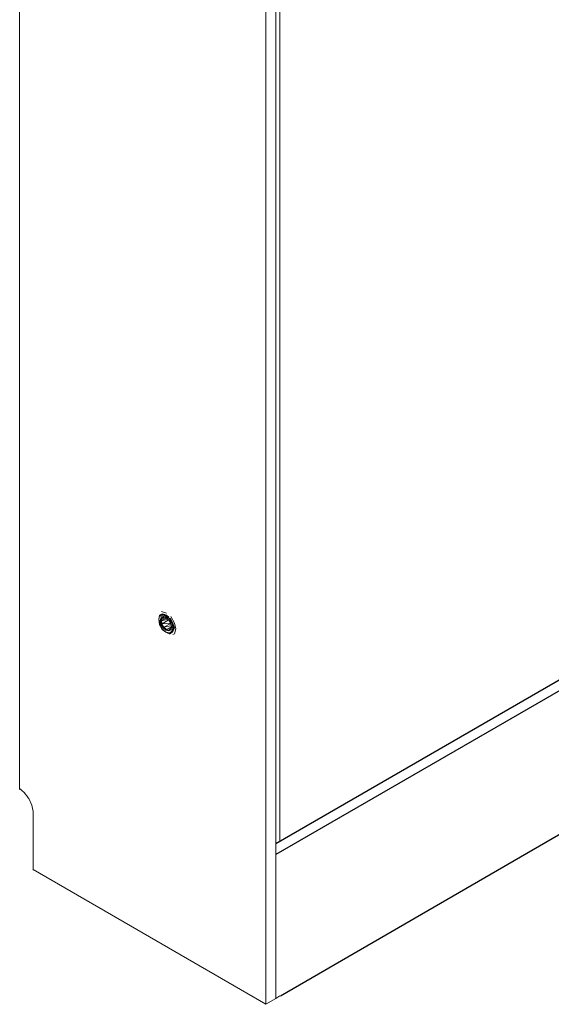
# Model space of a CAD drawing. Units: millimetres. Extents: x 5538 to 52368, y 2765 to 32197.
# Drawn here: x 28124 to 28439, y 29623 to 30206 of the extents above; entities that cross this region are included whole.
import ezdxf

# ---------------------------------------------------------------- set-up
doc = ezdxf.new("R2010")
doc.units = ezdxf.units.MM
doc.header["$LTSCALE"] = 0.1
doc.layers.add('Capa 1', color=7, linetype='Continuous')
doc.layers.add('Layer 1', color=7, linetype='Continuous')

msp = doc.modelspace()

# ---------------------------------------------------------------- linework, layer by layer
at = {"layer": 'Capa 1', "lineweight": 25}
for points in [[(28743.33, 29987.37), (28743.33, 29987.37), (28275.97, 29717.83), (28275.97, 29717.83)], [(28748.9, 29984.16), (28748.9, 29984.16), (28275.97, 29711.52), (28275.97, 29711.52)], [(28754.39, 29902.59), (28754.39, 29902.59), (28278.72, 29627.67), (28278.72, 29627.67)]]:
    msp.add_open_spline(points, degree=3, dxfattribs=at)
at = {"layer": 'Layer 1', "lineweight": 9}
for points, knots in [([(28124.24, 29750.44), (28124.24, 29750.44), (28124.24, 29750.44), (28124.24, 30530.62), (28124.24, 30530.62)], [0.72727273, 0.72727273, 0.72727273, 0.72727273, 0.72727274, 0.81818182, 0.81818182, 0.81818182, 0.81818182]), ([(28206.66, 29850.61), (28206.66, 29850.61), (28206.66, 29850.61), (28207.08, 29853.14), (28207.08, 29853.14)], [0.6, 0.6, 0.6, 0.6, 0.6, 1, 1, 1, 1]), ([(28207.08, 29852.72), (28207.08, 29852.72), (28207.08, 29852.72), (28206.66, 29850.61), (28206.66, 29850.61)], [0.6, 0.6, 0.6, 0.6, 0.6, 1, 1, 1, 1]), ([(28206.66, 29850.61), (28206.66, 29850.61), (28206.66, 29850.61), (28207.08, 29847.65), (28207.08, 29847.65)], [0.6, 0.6, 0.6, 0.6, 0.6, 1, 1, 1, 1]), ([(28206.66, 29850.61), (28206.66, 29850.61), (28206.66, 29850.61), (28207.5, 29847.65), (28207.5, 29847.65)], [0.5, 0.5, 0.5, 0.5, 0.5, 1, 1, 1, 1]), ([(28207.08, 29847.65), (28207.08, 29847.65), (28207.08, 29847.65), (28206.66, 29850.61), (28206.66, 29850.61)], [0.5714286, 0.5714286, 0.5714286, 0.5714286, 0.5714286, 0.7142857, 0.7142857, 0.7142857, 0.7142857]), ([(28206.66, 29850.61), (28206.66, 29850.61), (28206.66, 29850.61), (28207.5, 29847.65), (28207.5, 29847.65)], [0.7142857, 0.7142857, 0.7142857, 0.7142857, 0.7142857, 1, 1, 1, 1]), ([(28207.5, 29849.76), (28207.5, 29849.76), (28207.5, 29849.76), (28207.93, 29851.45), (28207.93, 29851.45)], [0.5, 0.5, 0.5, 0.5, 0.5, 1, 1, 1, 1]), ([(28207.93, 29849.76), (28207.93, 29849.76), (28207.93, 29849.76), (28208.35, 29848.07), (28208.35, 29848.07)], [0.5, 0.5, 0.5, 0.5, 0.5, 1, 1, 1, 1]), ([(28207.93, 29849.76), (28207.93, 29849.76), (28207.93, 29849.76), (28208.35, 29848.07), (28208.35, 29848.07)], [0.5, 0.5, 0.5, 0.5, 0.5, 1, 1, 1, 1]), ([(28209.62, 29852.3), (28209.62, 29852.3), (28209.62, 29852.3), (28208.35, 29851.45), (28208.35, 29851.45)], [0.6666667, 0.6666667, 0.6666667, 0.6666667, 0.6666667, 1, 1, 1, 1]), ([(28208.35, 29849.76), (28208.35, 29849.76), (28208.35, 29849.76), (28211.73, 29850.61), (28211.73, 29850.61)], [0.5, 0.5, 0.5, 0.5, 0.5, 1, 1, 1, 1]), ([(28209.19, 29852.3), (28209.19, 29852.3), (28209.19, 29852.3), (28209.62, 29852.3), (28209.62, 29852.3)], [0.5, 0.5, 0.5, 0.5, 0.5, 0.6666667, 0.6666667, 0.6666667, 0.6666667]), ([(28210.88, 29853.14), (28210.88, 29853.14), (28210.88, 29853.14), (28211.31, 29853.14), (28211.31, 29853.14)], [0.5, 0.5, 0.5, 0.5, 0.5, 1, 1, 1, 1]), ([(28212.58, 29850.18), (28212.58, 29850.18), (28212.58, 29850.18), (28213.84, 29848.07), (28213.84, 29848.07)], [0.6, 0.6, 0.6, 0.6, 0.6, 1, 1, 1, 1]), ([(28213.84, 29848.07), (28213.84, 29848.07), (28213.84, 29848.07), (28212.58, 29850.18), (28212.58, 29850.18)], [0.5, 0.5, 0.5, 0.5, 0.5, 1, 1, 1, 1]), ([(28208.77, 29844.69), (28208.77, 29844.69), (28208.77, 29844.69), (28207.08, 29847.65), (28207.08, 29847.65)], [0.5, 0.5, 0.5, 0.5, 0.5, 1, 1, 1, 1]), ([(28208.77, 29844.69), (28208.77, 29844.69), (28208.77, 29844.69), (28210.88, 29843), (28210.88, 29843)], [0.5, 0.5, 0.5, 0.5, 0.5, 1, 1, 1, 1]), ([(28209.62, 29845.96), (28209.62, 29845.96), (28209.62, 29845.96), (28211.31, 29844.69), (28211.31, 29844.69)], [0.5, 0.5, 0.5, 0.5, 0.5, 1, 1, 1, 1]), ([(28212.58, 29843.84), (28212.58, 29843.84), (28212.58, 29843.84), (28210.88, 29844.27), (28210.88, 29844.27)], [0.5, 0.5, 0.5, 0.5, 0.5, 1, 1, 1, 1]), ([(28214.26, 29846.38), (28214.26, 29846.38), (28214.26, 29846.38), (28213.84, 29847.65), (28213.84, 29847.65)], [0.5, 0.5, 0.5, 0.5, 0.5, 1, 1, 1, 1]), ([(28214.26, 29846.38), (28214.26, 29846.38), (28214.26, 29846.38), (28213.84, 29844.27), (28213.84, 29844.27)], [0.5, 0.5, 0.5, 0.5, 0.5, 1, 1, 1, 1]), ([(28215.11, 29845.54), (28215.11, 29845.54), (28215.11, 29845.54), (28214.69, 29843.42), (28214.69, 29843.42)], [0.6, 0.6, 0.6, 0.6, 0.6, 1, 1, 1, 1]), ([(28215.53, 29845.54), (28215.53, 29845.54), (28215.53, 29845.54), (28215.11, 29843.42), (28215.11, 29843.42)], [0.5, 0.5, 0.5, 0.5, 0.5, 1, 1, 1, 1]), ([(28127.2, 29747.91), (28127.2, 29747.91), (28127.2, 29747.91), (28124.24, 29750.44), (28124.24, 29750.44)], [0.63636364, 0.63636364, 0.63636364, 0.63636364, 0.63636365, 0.72727273, 0.72727273, 0.72727273, 0.72727273]), ([(28129.74, 29744.52), (28129.74, 29744.52), (28129.74, 29744.52), (28127.2, 29747.91), (28127.2, 29747.91)], [0.54545455, 0.54545455, 0.54545455, 0.54545455, 0.54545456, 0.63636364, 0.63636364, 0.63636364, 0.63636364])]:
    msp.add_open_spline(points, degree=3, knots=knots, dxfattribs=at)
for points in [[(28270.05, 29622.81), (28270.05, 29622.81), (28270.05, 30446.52), (28270.05, 30446.52)], [(28275.97, 30449.48), (28275.97, 30449.48), (28275.97, 29626.19), (28275.97, 29626.19)], [(28275.97, 29626.19), (28275.97, 29626.19), (28275.97, 30434.26), (28275.97, 30434.26)], [(28278.51, 29719.29), (28278.51, 29719.29), (28278.51, 30435.96), (28278.51, 30435.96)], [(28207.08, 29853.14), (28207.08, 29853.14), (28206.66, 29850.61), (28206.66, 29850.61)], [(28207.08, 29853.14), (28207.08, 29853.14), (28206.66, 29850.61), (28206.66, 29850.61)], [(28207.08, 29852.72), (28207.08, 29852.72), (28206.66, 29850.61), (28206.66, 29850.61)], [(28206.66, 29850.61), (28206.66, 29850.61), (28207.08, 29852.72), (28207.08, 29852.72)], [(28207.08, 29852.72), (28207.08, 29852.72), (28206.66, 29850.61), (28206.66, 29850.61)], [(28206.66, 29851.03), (28206.66, 29851.03), (28206.66, 29850.18), (28206.66, 29850.18)], [(28207.08, 29847.65), (28207.08, 29847.65), (28206.66, 29850.61), (28206.66, 29850.61)], [(28206.66, 29850.61), (28206.66, 29850.61), (28207.08, 29847.65), (28207.08, 29847.65)], [(28207.08, 29847.65), (28207.08, 29847.65), (28206.66, 29850.61), (28206.66, 29850.61)], [(28208.77, 29853.99), (28208.77, 29853.99), (28207.08, 29853.14), (28207.08, 29853.14)], [(28208.77, 29853.56), (28208.77, 29853.56), (28207.08, 29852.72), (28207.08, 29852.72)], [(28208.77, 29853.56), (28208.77, 29853.56), (28207.08, 29852.72), (28207.08, 29852.72)], [(28207.08, 29852.72), (28207.08, 29852.72), (28207.08, 29853.14), (28207.08, 29853.14)], [(28207.5, 29852.72), (28207.5, 29852.72), (28207.08, 29852.72), (28207.08, 29852.72)], [(28207.08, 29852.72), (28207.08, 29852.72), (28207.5, 29852.72), (28207.5, 29852.72)], [(28208.77, 29853.56), (28208.77, 29853.56), (28207.5, 29852.72), (28207.5, 29852.72)], [(28207.93, 29847.65), (28207.93, 29847.65), (28207.5, 29849.76), (28207.5, 29849.76)], [(28207.93, 29849.76), (28207.93, 29849.76), (28207.5, 29849.76), (28207.5, 29849.76)], [(28207.93, 29852.3), (28207.93, 29852.3), (28209.19, 29853.14), (28209.19, 29853.14)], [(28209.19, 29853.14), (28209.19, 29853.14), (28207.93, 29852.3), (28207.93, 29852.3)], [(28207.93, 29851.45), (28207.93, 29851.45), (28209.19, 29852.3), (28209.19, 29852.3)], [(28208.35, 29851.45), (28208.35, 29851.45), (28207.93, 29851.45), (28207.93, 29851.45)], [(28207.93, 29851.45), (28207.93, 29851.45), (28207.93, 29849.76), (28207.93, 29849.76)], [(28207.93, 29849.76), (28207.93, 29849.76), (28208.35, 29851.45), (28208.35, 29851.45)], [(28208.35, 29851.45), (28208.35, 29851.45), (28207.93, 29849.76), (28207.93, 29849.76)], [(28208.35, 29849.76), (28208.35, 29849.76), (28207.93, 29849.76), (28207.93, 29849.76)], [(28208.35, 29847.65), (28208.35, 29847.65), (28207.93, 29849.76), (28207.93, 29849.76)], [(28208.35, 29855.26), (28208.35, 29855.26), (28211.31, 29854.41), (28211.31, 29854.41)], [(28209.62, 29852.3), (28209.62, 29852.3), (28208.35, 29851.45), (28208.35, 29851.45)], [(28208.35, 29851.45), (28208.35, 29851.45), (28209.19, 29852.3), (28209.19, 29852.3)], [(28208.35, 29849.76), (28208.35, 29849.76), (28210.88, 29851.45), (28210.88, 29851.45)], [(28208.77, 29851.45), (28208.77, 29851.45), (28208.35, 29849.76), (28208.35, 29849.76)], [(28208.35, 29849.76), (28208.35, 29849.76), (28208.35, 29851.45), (28208.35, 29851.45)], [(28208.77, 29851.45), (28208.77, 29851.45), (28208.35, 29851.45), (28208.35, 29851.45)], [(28208.77, 29848.07), (28208.77, 29848.07), (28208.35, 29849.76), (28208.35, 29849.76)], [(28208.77, 29853.99), (28208.77, 29853.99), (28210.46, 29853.56), (28210.46, 29853.56)], [(28208.77, 29853.56), (28208.77, 29853.56), (28208.77, 29853.99), (28208.77, 29853.99)], [(28208.77, 29853.56), (28208.77, 29853.56), (28210.88, 29853.14), (28210.88, 29853.14)], [(28210.88, 29853.14), (28210.88, 29853.14), (28208.77, 29853.56), (28208.77, 29853.56)], [(28208.77, 29851.45), (28208.77, 29851.45), (28209.62, 29851.87), (28209.62, 29851.87)], [(28209.62, 29851.87), (28209.62, 29851.87), (28208.77, 29851.45), (28208.77, 29851.45)], [(28209.62, 29851.45), (28209.62, 29851.45), (28208.77, 29851.45), (28208.77, 29851.45)], [(28212.15, 29850.18), (28212.15, 29850.18), (28208.77, 29848.07), (28208.77, 29848.07)], [(28210.46, 29852.72), (28210.46, 29852.72), (28209.19, 29853.14), (28209.19, 29853.14)], [(28209.19, 29852.3), (28209.19, 29852.3), (28210.88, 29851.87), (28210.88, 29851.87)], [(28209.62, 29852.3), (28209.62, 29852.3), (28209.62, 29851.87), (28209.62, 29851.87)], [(28209.62, 29852.3), (28209.62, 29852.3), (28210.88, 29851.87), (28210.88, 29851.87)], [(28211.31, 29851.45), (28211.31, 29851.45), (28209.62, 29851.87), (28209.62, 29851.87)], [(28209.62, 29851.87), (28209.62, 29851.87), (28210.88, 29851.87), (28210.88, 29851.87)], [(28209.62, 29851.87), (28209.62, 29851.87), (28210.04, 29851.87), (28210.04, 29851.87)], [(28211.31, 29851.45), (28211.31, 29851.45), (28209.62, 29851.87), (28209.62, 29851.87)], [(28209.62, 29851.87), (28209.62, 29851.87), (28210.88, 29851.87), (28210.88, 29851.87)], [(28210.88, 29853.14), (28210.88, 29853.14), (28210.88, 29851.45), (28210.88, 29851.45)], [(28210.88, 29852.72), (28210.88, 29852.72), (28210.88, 29853.14), (28210.88, 29853.14)], [(28213, 29851.03), (28213, 29851.03), (28210.88, 29853.14), (28210.88, 29853.14)], [(28213, 29851.03), (28213, 29851.03), (28210.88, 29852.72), (28210.88, 29852.72)], [(28211.31, 29851.45), (28211.31, 29851.45), (28210.88, 29851.87), (28210.88, 29851.87)], [(28210.88, 29851.87), (28210.88, 29851.87), (28212.58, 29850.18), (28212.58, 29850.18)], [(28212.58, 29850.18), (28212.58, 29850.18), (28210.88, 29851.87), (28210.88, 29851.87)], [(28210.88, 29851.87), (28210.88, 29851.87), (28212.58, 29850.18), (28212.58, 29850.18)], [(28211.31, 29853.14), (28211.31, 29853.14), (28212.58, 29851.87), (28212.58, 29851.87)], [(28212.58, 29851.87), (28212.58, 29851.87), (28211.31, 29853.14), (28211.31, 29853.14)], [(28212.58, 29850.18), (28212.58, 29850.18), (28211.31, 29851.45), (28211.31, 29851.45)], [(28211.31, 29851.45), (28211.31, 29851.45), (28212.58, 29850.18), (28212.58, 29850.18)], [(28212.58, 29850.18), (28212.58, 29850.18), (28211.31, 29851.45), (28211.31, 29851.45)], [(28212.58, 29850.18), (28212.58, 29850.18), (28211.31, 29851.45), (28211.31, 29851.45)], [(28211.31, 29851.45), (28211.31, 29851.45), (28212.58, 29850.18), (28212.58, 29850.18)], [(28212.58, 29850.18), (28212.58, 29850.18), (28213.84, 29848.49), (28213.84, 29848.49)], [(28212.58, 29850.18), (28212.58, 29850.18), (28213.84, 29848.07), (28213.84, 29848.07)], [(28212.58, 29850.18), (28212.58, 29850.18), (28213.84, 29848.49), (28213.84, 29848.49)], [(28213.84, 29848.49), (28213.84, 29848.49), (28212.58, 29850.18), (28212.58, 29850.18)], [(28212.58, 29850.18), (28212.58, 29850.18), (28213.84, 29848.07), (28213.84, 29848.07)], [(28213.84, 29848.07), (28213.84, 29848.07), (28212.58, 29850.18), (28212.58, 29850.18)], [(28212.58, 29850.18), (28212.58, 29850.18), (28213.84, 29848.49), (28213.84, 29848.49)], [(28213, 29851.03), (28213, 29851.03), (28213.42, 29851.45), (28213.42, 29851.45)], [(28213, 29851.03), (28213, 29851.03), (28214.69, 29848.49), (28214.69, 29848.49)], [(28214.69, 29848.49), (28214.69, 29848.49), (28213, 29851.03), (28213, 29851.03)], [(28214.69, 29848.49), (28214.69, 29848.49), (28213, 29851.03), (28213, 29851.03)], [(28213, 29851.03), (28213, 29851.03), (28214.69, 29848.49), (28214.69, 29848.49)], [(28213.42, 29851.45), (28213.42, 29851.45), (28215.11, 29848.49), (28215.11, 29848.49)], [(28215.11, 29848.49), (28215.11, 29848.49), (28213.42, 29851.45), (28213.42, 29851.45)], [(28215.96, 29848.49), (28215.96, 29848.49), (28213.84, 29852.3), (28213.84, 29852.3)], [(28207.08, 29847.65), (28207.08, 29847.65), (28207.5, 29847.65), (28207.5, 29847.65)], [(28207.08, 29847.65), (28207.08, 29847.65), (28207.5, 29847.65), (28207.5, 29847.65)], [(28207.08, 29847.65), (28207.08, 29847.65), (28208.77, 29845.11), (28208.77, 29845.11)], [(28208.77, 29845.11), (28208.77, 29845.11), (28207.08, 29847.65), (28207.08, 29847.65)], [(28207.08, 29847.65), (28207.08, 29847.65), (28207.5, 29847.65), (28207.5, 29847.65)], [(28207.5, 29847.65), (28207.5, 29847.65), (28207.08, 29847.65), (28207.08, 29847.65)], [(28207.08, 29847.65), (28207.08, 29847.65), (28208.77, 29845.11), (28208.77, 29845.11)], [(28207.08, 29847.65), (28207.08, 29847.65), (28208.77, 29844.69), (28208.77, 29844.69)], [(28207.93, 29847.65), (28207.93, 29847.65), (28208.35, 29847.65), (28208.35, 29847.65)], [(28209.19, 29845.54), (28209.19, 29845.54), (28207.93, 29847.65), (28207.93, 29847.65)], [(28209.62, 29845.96), (28209.62, 29845.96), (28207.93, 29847.65), (28207.93, 29847.65)], [(28208.35, 29848.07), (28208.35, 29848.07), (28208.77, 29848.07), (28208.77, 29848.07)], [(28208.35, 29848.07), (28208.35, 29848.07), (28208.35, 29847.65), (28208.35, 29847.65)], [(28208.35, 29848.07), (28208.35, 29848.07), (28209.62, 29845.96), (28209.62, 29845.96)], [(28208.35, 29847.65), (28208.35, 29847.65), (28209.62, 29845.96), (28209.62, 29845.96)], [(28209.62, 29845.96), (28209.62, 29845.96), (28208.35, 29847.65), (28208.35, 29847.65)], [(28213.42, 29848.49), (28213.42, 29848.49), (28208.77, 29848.07), (28208.77, 29848.07)], [(28208.77, 29845.11), (28208.77, 29845.11), (28210.88, 29843), (28210.88, 29843)], [(28210.88, 29843), (28210.88, 29843), (28208.77, 29845.11), (28208.77, 29845.11)], [(28208.77, 29845.11), (28208.77, 29845.11), (28210.88, 29843), (28210.88, 29843)], [(28208.77, 29845.11), (28208.77, 29845.11), (28208.77, 29844.69), (28208.77, 29844.69)], [(28208.77, 29844.69), (28208.77, 29844.69), (28209.19, 29844.69), (28209.19, 29844.69)], [(28208.77, 29844.69), (28208.77, 29844.69), (28209.19, 29844.69), (28209.19, 29844.69)], [(28210.88, 29843), (28210.88, 29843), (28208.77, 29844.69), (28208.77, 29844.69)], [(28208.77, 29844.69), (28208.77, 29844.69), (28210.88, 29843), (28210.88, 29843)], [(28209.19, 29845.54), (28209.19, 29845.54), (28209.62, 29845.96), (28209.62, 29845.96)], [(28210.88, 29844.27), (28210.88, 29844.27), (28209.19, 29845.54), (28209.19, 29845.54)], [(28210.88, 29844.27), (28210.88, 29844.27), (28209.19, 29845.54), (28209.19, 29845.54)], [(28209.62, 29845.96), (28209.62, 29845.96), (28213.42, 29848.07), (28213.42, 29848.07)], [(28209.62, 29845.96), (28209.62, 29845.96), (28213.84, 29846.8), (28213.84, 29846.8)], [(28211.31, 29844.69), (28211.31, 29844.69), (28209.62, 29845.96), (28209.62, 29845.96)], [(28209.62, 29845.96), (28209.62, 29845.96), (28211.31, 29844.69), (28211.31, 29844.69)], [(28211.31, 29844.69), (28211.31, 29844.69), (28209.62, 29845.96), (28209.62, 29845.96)], [(28210.88, 29844.27), (28210.88, 29844.27), (28209.62, 29845.96), (28209.62, 29845.96)], [(28211.31, 29844.69), (28211.31, 29844.69), (28210.88, 29844.27), (28210.88, 29844.27)], [(28212.58, 29843.84), (28212.58, 29843.84), (28210.88, 29844.27), (28210.88, 29844.27)], [(28210.88, 29844.27), (28210.88, 29844.27), (28212.58, 29843.84), (28212.58, 29843.84)], [(28210.88, 29844.27), (28210.88, 29844.27), (28212.58, 29844.27), (28212.58, 29844.27)], [(28211.31, 29844.69), (28211.31, 29844.69), (28213.84, 29845.96), (28213.84, 29845.96)], [(28213.84, 29845.54), (28213.84, 29845.54), (28211.31, 29844.69), (28211.31, 29844.69)], [(28212.58, 29844.27), (28212.58, 29844.27), (28211.31, 29844.69), (28211.31, 29844.69)], [(28211.31, 29844.69), (28211.31, 29844.69), (28212.58, 29844.27), (28212.58, 29844.27)], [(28212.58, 29844.27), (28212.58, 29844.27), (28213.84, 29845.11), (28213.84, 29845.11)], [(28213.84, 29845.11), (28213.84, 29845.11), (28212.58, 29844.27), (28212.58, 29844.27)], [(28212.58, 29843.84), (28212.58, 29843.84), (28213.84, 29844.69), (28213.84, 29844.69)], [(28213.84, 29844.69), (28213.84, 29844.69), (28212.58, 29843.84), (28212.58, 29843.84)], [(28212.58, 29844.27), (28212.58, 29844.27), (28213.84, 29844.69), (28213.84, 29844.69)], [(28213.84, 29844.69), (28213.84, 29844.69), (28212.58, 29843.84), (28212.58, 29843.84)], [(28212.58, 29844.27), (28212.58, 29844.27), (28212.58, 29843.84), (28212.58, 29843.84)], [(28213.84, 29848.49), (28213.84, 29848.49), (28214.26, 29846.38), (28214.26, 29846.38)], [(28213.84, 29848.49), (28213.84, 29848.49), (28213.84, 29848.07), (28213.84, 29848.07)], [(28214.26, 29846.38), (28214.26, 29846.38), (28213.84, 29848.49), (28213.84, 29848.49)], [(28214.26, 29846.38), (28214.26, 29846.38), (28213.84, 29848.49), (28213.84, 29848.49)], [(28213.84, 29848.07), (28213.84, 29848.07), (28214.26, 29845.96), (28214.26, 29845.96)], [(28214.26, 29845.96), (28214.26, 29845.96), (28213.84, 29848.07), (28213.84, 29848.07)], [(28213.84, 29848.07), (28213.84, 29848.07), (28214.26, 29846.38), (28214.26, 29846.38)], [(28213.84, 29844.69), (28213.84, 29844.69), (28214.26, 29846.38), (28214.26, 29846.38)], [(28214.26, 29846.38), (28214.26, 29846.38), (28213.84, 29844.69), (28213.84, 29844.69)], [(28213.84, 29844.69), (28213.84, 29844.69), (28214.26, 29846.38), (28214.26, 29846.38)], [(28213.84, 29844.69), (28213.84, 29844.69), (28214.26, 29846.38), (28214.26, 29846.38)], [(28213.84, 29845.96), (28213.84, 29845.96), (28213.84, 29845.11), (28213.84, 29845.11)], [(28214.26, 29845.96), (28214.26, 29845.96), (28213.84, 29844.27), (28213.84, 29844.27)], [(28213.84, 29845.11), (28213.84, 29845.11), (28213.84, 29844.27), (28213.84, 29844.27)], [(28213.84, 29845.11), (28213.84, 29845.11), (28214.26, 29845.11), (28214.26, 29845.11)], [(28214.69, 29843.84), (28214.69, 29843.84), (28213.84, 29843.42), (28213.84, 29843.42)], [(28214.69, 29843.84), (28214.69, 29843.84), (28213.84, 29843.42), (28213.84, 29843.42)], [(28214.26, 29846.38), (28214.26, 29846.38), (28214.26, 29845.96), (28214.26, 29845.96)], [(28214.69, 29848.49), (28214.69, 29848.49), (28215.11, 29848.49), (28215.11, 29848.49)], [(28214.69, 29848.49), (28214.69, 29848.49), (28215.11, 29845.96), (28215.11, 29845.96)], [(28214.69, 29848.49), (28214.69, 29848.49), (28215.53, 29845.54), (28215.53, 29845.54)], [(28215.53, 29845.54), (28215.53, 29845.54), (28214.69, 29848.49), (28214.69, 29848.49)], [(28215.11, 29845.54), (28215.11, 29845.54), (28214.69, 29848.49), (28214.69, 29848.49)], [(28215.11, 29845.96), (28215.11, 29845.96), (28214.69, 29845.54), (28214.69, 29845.54)], [(28214.69, 29843.42), (28214.69, 29843.42), (28215.11, 29845.54), (28215.11, 29845.54)], [(28214.69, 29845.11), (28214.69, 29845.11), (28214.69, 29843.84), (28214.69, 29843.84)], [(28215.11, 29848.49), (28215.11, 29848.49), (28215.96, 29845.54), (28215.96, 29845.54)], [(28215.96, 29845.54), (28215.96, 29845.54), (28215.11, 29848.49), (28215.11, 29848.49)], [(28215.11, 29848.49), (28215.11, 29848.49), (28215.53, 29845.54), (28215.53, 29845.54)], [(28215.53, 29845.54), (28215.53, 29845.54), (28215.11, 29843.42), (28215.11, 29843.42)], [(28215.11, 29843.42), (28215.11, 29843.42), (28215.53, 29845.54), (28215.53, 29845.54)], [(28215.53, 29845.54), (28215.53, 29845.54), (28215.11, 29845.54), (28215.11, 29845.54)], [(28215.96, 29845.54), (28215.96, 29845.54), (28215.11, 29843.42), (28215.11, 29843.42)], [(28215.53, 29845.54), (28215.53, 29845.54), (28215.96, 29845.54), (28215.96, 29845.54)], [(28215.96, 29848.49), (28215.96, 29848.49), (28216.8, 29845.11), (28216.8, 29845.11)], [(28216.8, 29845.11), (28216.8, 29845.11), (28215.96, 29842.15), (28215.96, 29842.15)], [(28211.31, 29843), (28211.31, 29843), (28210.88, 29843), (28210.88, 29843)], [(28213, 29842.58), (28213, 29842.58), (28210.88, 29843), (28210.88, 29843)], [(28210.88, 29843), (28210.88, 29843), (28213, 29842.58), (28213, 29842.58)], [(28210.88, 29843), (28210.88, 29843), (28213, 29842.15), (28213, 29842.15)], [(28213, 29842.58), (28213, 29842.58), (28211.31, 29843), (28211.31, 29843)], [(28211.73, 29842.58), (28211.73, 29842.58), (28213, 29842.15), (28213, 29842.15)], [(28211.73, 29842.58), (28211.73, 29842.58), (28213, 29842.15), (28213, 29842.15)], [(28213, 29842.15), (28213, 29842.15), (28211.73, 29842.58), (28211.73, 29842.58)], [(28213, 29842.15), (28213, 29842.15), (28212.58, 29842.58), (28212.58, 29842.58)], [(28214.69, 29843.42), (28214.69, 29843.42), (28213, 29842.15), (28213, 29842.15)], [(28213, 29842.58), (28213, 29842.58), (28214.69, 29843.42), (28214.69, 29843.42)], [(28214.69, 29843.42), (28214.69, 29843.42), (28213, 29842.58), (28213, 29842.58)], [(28213, 29842.15), (28213, 29842.15), (28214.69, 29843.42), (28214.69, 29843.42)], [(28213.42, 29842.15), (28213.42, 29842.15), (28213, 29842.58), (28213, 29842.58)], [(28213.42, 29842.15), (28213.42, 29842.15), (28215.11, 29843.42), (28215.11, 29843.42)], [(28213.42, 29842.15), (28213.42, 29842.15), (28214.69, 29843.42), (28214.69, 29843.42)], [(28215.11, 29843.42), (28215.11, 29843.42), (28214.69, 29843.42), (28214.69, 29843.42)], [(28215.11, 29841.73), (28215.11, 29841.73), (28215.96, 29842.15), (28215.96, 29842.15)], [(28215.11, 29841.73), (28215.11, 29841.73), (28215.96, 29842.15), (28215.96, 29842.15)], [(28124.24, 29750.86), (28124.24, 29750.86), (28124.24, 29750.02), (28124.24, 29750.02)], [(28131.43, 29740.72), (28131.43, 29740.72), (28129.74, 29744.52), (28129.74, 29744.52)], [(28132.27, 29736.92), (28132.27, 29736.92), (28131.43, 29740.72), (28131.43, 29740.72)], [(28132.27, 29737.34), (28132.27, 29737.34), (28132.27, 29736.5), (28132.27, 29736.5)], [(28132.27, 29702.68), (28132.27, 29702.68), (28132.27, 29736.92), (28132.27, 29736.92)], [(28132.27, 29703.11), (28132.27, 29703.11), (28132.27, 29702.26), (28132.27, 29702.26)], [(28270.05, 29622.81), (28270.05, 29622.81), (28132.27, 29702.68), (28132.27, 29702.68)], [(28275.97, 29626.19), (28275.97, 29626.19), (28270.05, 29622.81), (28270.05, 29622.81)], [(28278.51, 29627.88), (28278.51, 29627.88), (28275.97, 29626.19), (28275.97, 29626.19)]]:
    msp.add_open_spline(points, degree=3, dxfattribs=at)

doc.saveas('drawing.dxf')
